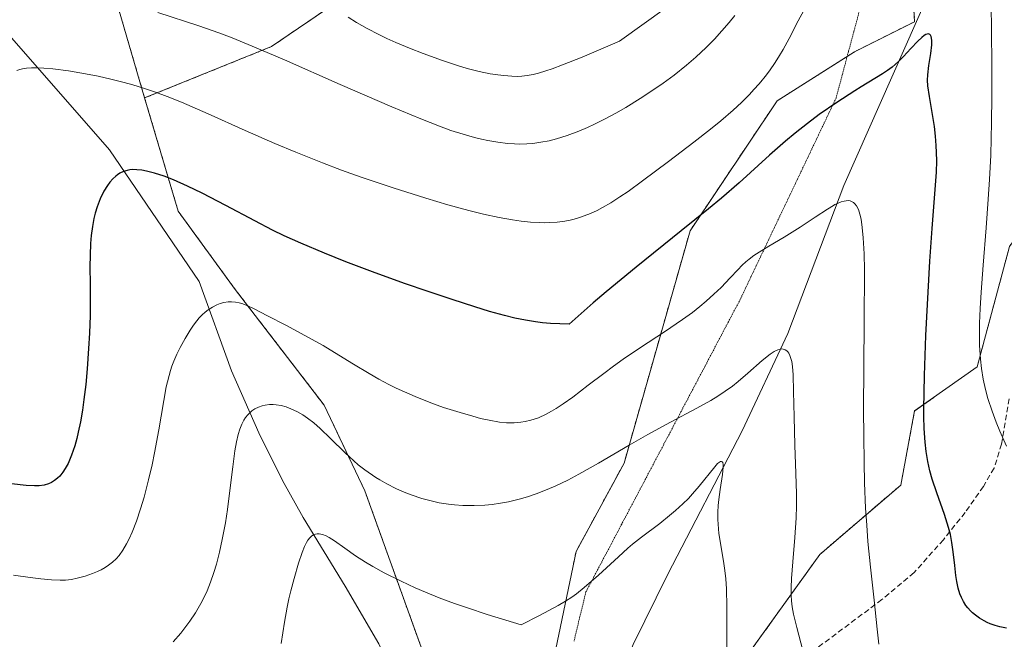
# Model space of a CAD drawing. Units: metres. Extents: x 635233 to 638703, y 4704299 to 4706680.
# Drawn here: x 637797 to 637978, y 4705514 to 4705628 of the extents above; entities that cross this region are included whole.
import ezdxf

# ---------------------------------------------------------------- set-up
doc = ezdxf.new("R2010")
doc.units = ezdxf.units.M
doc.header["$MEASUREMENT"] = 0
for name, pattern in [('TRAZOS', [0.75, 0.5, -0.25]), ('TRAZOS2', [0.375, 0.25, -0.125]), ('TRAZOSX2', [1.5, 1, -0.5])]:
    doc.linetypes.add(name, pattern=pattern)
for name, color, linetype, lineweight in [('Arbolado forestal', 92, 'TRAZOS', 0), ('Arbolado forestal CxS', 92, 'Continuous', 0), ('Corriente natural lineal', 142, 'Continuous', 13), ('Curva de nivel maestra', 36, 'Continuous', 30), ('Curva de nivel normal', 36, 'Continuous', 0), ('Matorral', 135, 'Continuous', 0), ('Matorral CxS', 135, 'Continuous', 0), ('Senda', 19, 'TRAZOSX2', 0), ('Vía pecuaria eje', 92, 'TRAZOS2', 0)]:
    doc.layers.add(name, color=color, linetype=linetype, lineweight=lineweight)

# ---------------------------------------------------------------- blocks, each defined once
blk = doc.blocks.new('*U167')
at = {"layer": 'Curva de nivel normal', "color": 36, "linetype": 'Continuous', "lineweight": 0}
for points in [[(637978.08, 4705549.64, 730), (637976.87, 4705552.35, 730), (637976.17, 4705554.04, 730), (637975.42, 4705556.05, 730), (637974.65, 4705558.38, 730), (637974.2, 4705560.05, 730), (637973.78, 4705561.96, 730), (637973.47, 4705563.88, 730), (637973.29, 4705565.61, 730), (637973.14, 4705568.11, 730), (637973.1, 4705570.31, 730), (637973.13, 4705572.21, 730), (637973.22, 4705574.93, 730), (637973.4, 4705577.89, 730), (637973.77, 4705582.88, 730), (637974.32, 4705589.75, 730), (637974.73, 4705595.02, 730), (637974.96, 4705598.6, 730), (637975.18, 4705603.07, 730), (637975.29, 4705606.15, 730), (637975.35, 4705609.11, 730), (637975.38, 4705613.85, 730), (637975.37, 4705619.91, 730), (637975.33, 4705625.75, 730), (637975.23, 4705631.02, 730)], [(637940.8, 4705629.7, 730), (637939.78, 4705627.77, 730), (637938.1, 4705624.52, 730), (637937.01, 4705622.52, 730), (637936.36, 4705621.42, 730), (637935.52, 4705620.12, 730), (637934.47, 4705618.62, 730), (637933.68, 4705617.56, 730), (637932.89, 4705616.58, 730), (637932.54, 4705616.16, 730), (637931.7, 4705615.2, 730), (637930.75, 4705614.19, 730), (637929.35, 4705612.78, 730), (637927.79, 4705611.34, 730), (637925.55, 4705609.4, 730), (637923.65, 4705607.85, 730), (637920.59, 4705605.47, 730), (637915.92, 4705601.93, 730), (637911.17, 4705598.39, 730), (637908.5, 4705596.45, 730), (637907, 4705595.42, 730), (637905.32, 4705594.36, 730), (637903.81, 4705593.47, 730), (637902.79, 4705592.93, 730), (637901.6, 4705592.39, 730), (637900.44, 4705591.92, 730), (637899.59, 4705591.63, 730), (637898.59, 4705591.34, 730), (637897.82, 4705591.15, 730), (637896.84, 4705590.98, 730), (637895.45, 4705590.8, 730), (637894.03, 4705590.7, 730), (637893.1, 4705590.68, 730), (637892.12, 4705590.7, 730), (637890.53, 4705590.81, 730), (637888.82, 4705590.98, 730), (637887.24, 4705591.21, 730), (637884.76, 4705591.65, 730), (637881.88, 4705592.27, 730), (637879.2, 4705592.93, 730), (637875.36, 4705593.98, 730), (637871.31, 4705595.17, 730), (637865.29, 4705597.08, 730), (637859.43, 4705599.06, 730), (637855.81, 4705600.35, 730), (637852.29, 4705601.68, 730), (637847.38, 4705603.64, 730), (637843.56, 4705605.25, 730), (637838.11, 4705607.65, 730), (637831.25, 4705610.72, 730), (637826.4, 4705612.81, 730), (637823.71, 4705613.89, 730), (637821.58, 4705614.67, 730), (637819.73, 4705615.29, 730), (637817.21, 4705616.06, 730), (637815.09, 4705616.65, 730), (637813.37, 4705617.07, 730), (637811.04, 4705617.59, 730), (637808.73, 4705618.05, 730), (637805.57, 4705618.57, 730), (637802.73, 4705618.95, 730), (637801.08, 4705619.1, 730), (637799.67, 4705619.17, 730), (637798.77, 4705619.16, 730), (637797.86, 4705619.09, 730), (637797.11, 4705618.98, 730), (637796.64, 4705618.86, 730), (637796.12, 4705618.67, 730)]]:
    blk.add_polyline3d(points, dxfattribs=at)
blk = doc.blocks.new('*U170')
at = {"layer": 'Curva de nivel normal', "color": 36, "linetype": 'Continuous', "lineweight": 0}
blk.add_polyline3d([(637954.59, 4705513.2, 720), (637954.28, 4705515.98, 720), (637953.74, 4705521.33, 720), (637953.09, 4705527.38, 720), (637952.61, 4705532.1, 720), (637952.37, 4705535.08, 720), (637952.18, 4705538.25, 720), (637951.99, 4705542.9, 720), (637951.89, 4705546.64, 720), (637951.83, 4705551.53, 720), (637951.81, 4705556.26, 720), (637951.92, 4705572.33, 720), (637951.95, 4705582.04, 720), (637951.89, 4705584.96, 720), (637951.74, 4705587.91, 720), (637951.56, 4705589.81, 720), (637951.34, 4705591.35, 720), (637951.14, 4705592.28, 720), (637950.85, 4705593.13, 720), (637950.5, 4705593.8, 720), (637950.22, 4705594.18, 720), (637949.97, 4705594.4, 720), (637949.6, 4705594.61, 720), (637949.34, 4705594.7, 720), (637948.98, 4705594.75, 720), (637948.59, 4705594.73, 720), (637948.23, 4705594.67, 720), (637947.66, 4705594.5, 720), (637946.99, 4705594.23, 720), (637946.53, 4705594.01, 720), (637946.27, 4705593.87, 720), (637945.16, 4705593.2, 720), (637942.87, 4705591.69, 720), (637940.12, 4705589.88, 720), (637937.17, 4705588.04, 720), (637934.4, 4705586.39, 720), (637932.61, 4705585.3, 720), (637931.62, 4705584.64, 720), (637930.75, 4705583.99, 720), (637930.15, 4705583.5, 720), (637929.5, 4705582.89, 720), (637928.68, 4705582.05, 720), (637927.25, 4705580.53, 720), (637925.6, 4705578.8, 720), (637924.29, 4705577.53, 720), (637922.84, 4705576.24, 720), (637921.71, 4705575.3, 720), (637920.31, 4705574.21, 720), (637918.47, 4705572.87, 720), (637915.18, 4705570.62, 720), (637910.8, 4705567.73, 720), (637907.62, 4705565.58, 720), (637905.8, 4705564.31, 720), (637904.01, 4705562.97, 720), (637901.18, 4705560.81, 720), (637898.33, 4705558.65, 720), (637896.55, 4705557.38, 720), (637895.27, 4705556.53, 720), (637894.43, 4705556.03, 720), (637893.4, 4705555.48, 720), (637891.99, 4705554.85, 720), (637890.6, 4705554.37, 720), (637889.59, 4705554.12, 720), (637888.77, 4705554, 720), (637887.53, 4705553.91, 720), (637886.13, 4705553.92, 720), (637884.83, 4705554.05, 720), (637882.97, 4705554.37, 720), (637881.33, 4705554.73, 720), (637879.92, 4705555.1, 720), (637877.61, 4705555.78, 720), (637874.58, 4705556.75, 720), (637872.23, 4705557.59, 720), (637869.34, 4705558.73, 720), (637867.37, 4705559.58, 720), (637865.82, 4705560.3, 720), (637864.48, 4705560.96, 720), (637862.68, 4705561.92, 720), (637860.87, 4705562.96, 720), (637858.02, 4705564.69, 720), (637854.52, 4705566.84, 720), (637852.41, 4705568.09, 720), (637849.59, 4705569.67, 720), (637845.68, 4705571.77, 720), (637842.09, 4705573.66, 720), (637839.87, 4705574.8, 720), (637838.69, 4705575.35, 720), (637837.67, 4705575.75, 720), (637837, 4705575.96, 720), (637836.28, 4705576.1, 720), (637835.58, 4705576.17, 720), (637834.98, 4705576.15, 720), (637834.16, 4705576.01, 720), (637833.46, 4705575.82, 720), (637832.88, 4705575.59, 720), (637832.05, 4705575.16, 720), (637831.25, 4705574.66, 720), (637830.73, 4705574.26, 720), (637830.17, 4705573.75, 720), (637829.64, 4705573.2, 720), (637829.19, 4705572.67, 720), (637828.59, 4705571.87, 720), (637827.98, 4705570.94, 720), (637827.07, 4705569.42, 720), (637826.13, 4705567.75, 720), (637825.52, 4705566.52, 720), (637824.95, 4705565.24, 720), (637824.59, 4705564.33, 720), (637824.32, 4705563.51, 720), (637823.53, 4705560.51, 720), (637822.18, 4705552.64, 720), (637821.43, 4705548.4, 720), (637820.97, 4705546.18, 720), (637820.32, 4705543.44, 720), (637819.49, 4705540.25, 720), (637818.84, 4705538.07, 720), (637818.08, 4705535.82, 720), (637817.3, 4705533.84, 720), (637816.74, 4705532.57, 720), (637816.28, 4705531.68, 720), (637815.59, 4705530.53, 720), (637814.88, 4705529.53, 720), (637814.35, 4705528.92, 720), (637813.69, 4705528.3, 720), (637812.95, 4705527.73, 720), (637812.35, 4705527.34, 720), (637811.57, 4705526.89, 720), (637810.93, 4705526.57, 720), (637810.03, 4705526.2, 720), (637808.67, 4705525.73, 720), (637807.19, 4705525.34, 720), (637806.13, 4705525.14, 720), (637805.04, 4705525.01, 720), (637804.05, 4705524.98, 720), (637802.49, 4705525.05, 720), (637800.48, 4705525.23, 720), (637798.53, 4705525.48, 720), (637795.47, 4705525.93, 720)], dxfattribs=at)
blk = doc.blocks.new('*U172')
at = {"layer": 'Curva de nivel normal', "color": 36, "linetype": 'Continuous', "lineweight": 0}
blk.add_polyline3d([(637940.6, 4705512.09, 715), (637939.53, 4705516.27, 715), (637938.92, 4705518.74, 715), (637938.67, 4705520.08, 715), (637938.54, 4705521.17, 715), (637938.48, 4705522.16, 715), (637938.47, 4705523.63, 715), (637938.55, 4705525.29, 715), (637938.8, 4705528.33, 715), (637939.18, 4705532.84, 715), (637939.39, 4705536.47, 715), (637939.46, 4705538.67, 715), (637939.46, 4705540.88, 715), (637939.36, 4705544.62, 715), (637939.17, 4705549.77, 715), (637939.01, 4705555, 715), (637938.94, 4705559.68, 715), (637938.85, 4705562.71, 715), (637938.73, 4705564.23, 715), (637938.58, 4705565.19, 715), (637938.45, 4705565.74, 715), (637938.26, 4705566.27, 715), (637938.04, 4705566.72, 715), (637937.88, 4705566.95, 715), (637937.7, 4705567.13, 715), (637937.38, 4705567.34, 715), (637937.02, 4705567.46, 715), (637936.74, 4705567.49, 715), (637936.48, 4705567.46, 715), (637936.04, 4705567.34, 715), (637935.34, 4705567.02, 715), (637934.62, 4705566.55, 715), (637933.15, 4705565.37, 715), (637930.51, 4705563.05, 715), (637928.74, 4705561.52, 715), (637927.67, 4705560.67, 715), (637926.37, 4705559.72, 715), (637925, 4705558.8, 715), (637923.72, 4705558.01, 715), (637921.14, 4705556.58, 715), (637916.3, 4705554.01, 715), (637912.12, 4705551.74, 715), (637908.72, 4705549.8, 715), (637903.08, 4705546.51, 715), (637899.45, 4705544.45, 715), (637897.39, 4705543.37, 715), (637895.08, 4705542.27, 715), (637892.99, 4705541.38, 715), (637891.6, 4705540.85, 715), (637890.01, 4705540.31, 715), (637888.48, 4705539.86, 715), (637887.5, 4705539.6, 715), (637886.53, 4705539.39, 715), (637885.01, 4705539.11, 715), (637883.47, 4705538.89, 715), (637882.14, 4705538.77, 715), (637880.18, 4705538.69, 715), (637878.09, 4705538.72, 715), (637876.59, 4705538.82, 715), (637875.44, 4705538.96, 715), (637873.78, 4705539.23, 715), (637872.03, 4705539.6, 715), (637870.55, 4705540.01, 715), (637868.61, 4705540.66, 715), (637867.03, 4705541.27, 715), (637865.8, 4705541.83, 715), (637864.13, 4705542.68, 715), (637862.82, 4705543.42, 715), (637862.09, 4705543.88, 715), (637860.1, 4705545.29, 715), (637858.89, 4705546.21, 715), (637856.49, 4705548.38, 715), (637853.78, 4705551.03, 715), (637851.85, 4705552.89, 715), (637850.68, 4705553.91, 715), (637849.55, 4705554.79, 715), (637848.71, 4705555.35, 715), (637847.7, 4705555.93, 715), (637846.49, 4705556.5, 715), (637845.63, 4705556.83, 715), (637844.67, 4705557.09, 715), (637843.81, 4705557.23, 715), (637843.24, 4705557.28, 715), (637842.57, 4705557.26, 715), (637841.75, 4705557.17, 715), (637841.19, 4705557.04, 715), (637840.51, 4705556.8, 715), (637839.88, 4705556.48, 715), (637839.29, 4705556.09, 715), (637839.05, 4705555.89, 715), (637838.55, 4705555.37, 715), (637838.13, 4705554.86, 715), (637837.84, 4705554.41, 715), (637837.44, 4705553.64, 715), (637837.07, 4705552.72, 715), (637836.8, 4705551.79, 715), (637836.48, 4705550.39, 715), (637836.21, 4705548.77, 715), (637835.83, 4705545.81, 715), (637835.29, 4705541.47, 715), (637834.82, 4705537.99, 715), (637834.44, 4705535.55, 715), (637833.87, 4705532.44, 715), (637833.38, 4705530.14, 715), (637832.81, 4705527.94, 715), (637832.34, 4705526.37, 715), (637831.71, 4705524.62, 715), (637831.07, 4705523.05, 715), (637830.59, 4705522, 715), (637829.93, 4705520.72, 715), (637828.93, 4705519, 715), (637827.93, 4705517.46, 715), (637827.2, 4705516.45, 715), (637826.23, 4705515.23, 715), (637824.83, 4705513.65, 715)], dxfattribs=at)
blk = doc.blocks.new('*U184')
at = {"layer": 'Curva de nivel normal', "color": 36, "linetype": 'Continuous', "lineweight": 0}
blk.add_polyline3d([(637926.63, 4705512.12, 710), (637926.63, 4705515.51, 710), (637926.66, 4705520.07, 710), (637926.59, 4705523.39, 710), (637926.47, 4705525.24, 710), (637926.29, 4705526.79, 710), (637926.04, 4705528.49, 710), (637925.2, 4705533.57, 710), (637924.99, 4705536.15, 710), (637925, 4705537.46, 710), (637925.07, 4705538.71, 710), (637925.18, 4705539.79, 710), (637925.45, 4705541.66, 710), (637925.86, 4705544.39, 710), (637926, 4705545.74, 710), (637925.98, 4705546.25, 710), (637925.89, 4705546.6, 710), (637925.8, 4705546.73, 710), (637925.66, 4705546.79, 710), (637925.49, 4705546.77, 710), (637925.3, 4705546.68, 710), (637924.96, 4705546.42, 710), (637924.42, 4705545.83, 710), (637921.54, 4705542.24, 710), (637920.35, 4705540.84, 710), (637919.59, 4705540.02, 710), (637918.55, 4705539, 710), (637917.2, 4705537.78, 710), (637916.13, 4705536.87, 710), (637914.31, 4705535.43, 710), (637910.95, 4705532.89, 710), (637909.31, 4705531.62, 710), (637908.46, 4705530.89, 710), (637906.71, 4705529.29, 710), (637903.04, 4705525.93, 710), (637900.43, 4705523.64, 710), (637899.02, 4705522.5, 710), (637898.15, 4705521.87, 710), (637897, 4705521.13, 710), (637895.63, 4705520.34, 710), (637892.19, 4705518.49, 710), (637888.86, 4705516.77, 710), (637882.58, 4705518.69, 710), (637878.98, 4705519.88, 710), (637876.59, 4705520.72, 710), (637873.75, 4705521.77, 710), (637871.23, 4705522.78, 710), (637869.34, 4705523.59, 710), (637866.75, 4705524.8, 710), (637863.62, 4705526.36, 710), (637861.57, 4705527.47, 710), (637860.18, 4705528.3, 710), (637858.37, 4705529.48, 710), (637856.41, 4705530.86, 710), (637854.53, 4705532.2, 710), (637853.51, 4705532.86, 710), (637852.98, 4705533.15, 710), (637852.31, 4705533.4, 710), (637851.7, 4705533.52, 710), (637851.3, 4705533.53, 710), (637851.01, 4705533.47, 710), (637850.65, 4705533.33, 710), (637850.36, 4705533.14, 710), (637849.99, 4705532.79, 710), (637849.63, 4705532.36, 710), (637849.36, 4705531.92, 710), (637848.99, 4705531.18, 710), (637848.55, 4705530.1, 710), (637847.89, 4705528.1, 710), (637847.07, 4705525.29, 710), (637846.47, 4705523.01, 710), (637846.13, 4705521.56, 710), (637845.81, 4705520.02, 710), (637845.32, 4705517.26, 710), (637844.68, 4705513.32, 710)], dxfattribs=at)
blk = doc.blocks.new('*U190')
at = {"layer": 'Curva de nivel normal', "color": 36, "linetype": 'Continuous', "lineweight": 0}
blk.add_polyline3d([(637924.21, 4705636.46, 740), (637906.89, 4705624.03, 740), (637900.02, 4705621.09, 740), (637896.45, 4705619.68, 740), (637894.54, 4705618.97, 740), (637893.36, 4705618.58, 740), (637892, 4705618.18, 740), (637891.05, 4705617.94, 740), (637889.95, 4705617.73, 740), (637888.97, 4705617.61, 740), (637888.21, 4705617.58, 740), (637887.09, 4705617.61, 740), (637885.64, 4705617.72, 740), (637884.56, 4705617.84, 740), (637883.16, 4705618.06, 740), (637881.09, 4705618.49, 740), (637878.9, 4705619.05, 740), (637877.14, 4705619.56, 740), (637874.35, 4705620.49, 740), (637870.83, 4705621.77, 740), (637868.3, 4705622.76, 740), (637865.77, 4705623.83, 740), (637864.14, 4705624.56, 740), (637862.65, 4705625.28, 740), (637860.52, 4705626.38, 740), (637858.54, 4705627.49, 740), (637856.99, 4705628.44, 740)], dxfattribs=at)
blk = doc.blocks.new('*U197')
at = {"layer": 'Curva de nivel normal', "color": 36, "linetype": 'Continuous', "lineweight": 0}
blk.add_polyline3d([(637928.14, 4705628.77, 735), (637927.08, 4705627.47, 735), (637924.41, 4705624.44, 735), (637922.85, 4705622.89, 735), (637920.97, 4705621.11, 735), (637919.23, 4705619.61, 735), (637916.96, 4705617.82, 735), (637914.96, 4705616.35, 735), (637913.25, 4705615.16, 735), (637910.69, 4705613.5, 735), (637908.06, 4705611.88, 735), (637906.23, 4705610.83, 735), (637904.17, 4705609.71, 735), (637902.29, 4705608.77, 735), (637901.02, 4705608.17, 735), (637899.45, 4705607.5, 735), (637897.29, 4705606.7, 735), (637895.33, 4705606.09, 735), (637894, 4705605.76, 735), (637892.47, 4705605.48, 735), (637890.95, 4705605.27, 735), (637889.86, 4705605.19, 735), (637888.56, 4705605.15, 735), (637887.58, 4705605.17, 735), (637886.33, 4705605.25, 735), (637884.54, 4705605.46, 735), (637882.73, 4705605.77, 735), (637881.52, 4705606.02, 735), (637880.26, 4705606.34, 735), (637878.18, 4705606.94, 735), (637875.93, 4705607.66, 735), (637873.8, 4705608.42, 735), (637870.37, 4705609.75, 735), (637865.08, 4705611.96, 735), (637855.55, 4705616.11, 735), (637845.31, 4705620.61, 735), (637839.38, 4705623.15, 735), (637835.68, 4705624.66, 735), (637833.23, 4705625.58, 735), (637829.54, 4705626.87, 735), (637822, 4705629.34, 735)], dxfattribs=at)
blk = doc.blocks.new('*U215')
at = {"layer": 'Curva de nivel maestra', "color": 36, "linetype": 'Continuous', "lineweight": 30}
blk.add_polyline3d([(637978.06, 4705516.15, 725), (637976.87, 4705516.41, 725), (637975.97, 4705516.67, 725), (637975.1, 4705516.98, 725), (637974.54, 4705517.22, 725), (637973.97, 4705517.5, 725), (637973.14, 4705518, 725), (637972.35, 4705518.55, 725), (637971.83, 4705518.99, 725), (637971.45, 4705519.36, 725), (637970.99, 4705519.88, 725), (637970.62, 4705520.35, 725), (637970.19, 4705521.05, 725), (637969.8, 4705521.79, 725), (637969.52, 4705522.47, 725), (637969.19, 4705523.52, 725), (637968.93, 4705524.72, 725), (637968.76, 4705525.85, 725), (637968.56, 4705527.71, 725), (637968.3, 4705530.2, 725), (637968.05, 4705531.94, 725), (637967.77, 4705533.37, 725), (637967.44, 4705534.65, 725), (637966.69, 4705537.03, 725), (637965.28, 4705541.04, 725), (637964.43, 4705543.58, 725), (637964.01, 4705545.07, 725), (637963.62, 4705546.81, 725), (637963.31, 4705548.63, 725), (637963.11, 4705550.33, 725), (637962.94, 4705552.86, 725), (637962.87, 4705555.07, 725), (637962.86, 4705556.44, 725), (637963.01, 4705562.61, 725), (637963.25, 4705569.98, 725), (637963.99, 4705583.63, 725), (637964.42, 4705589.6, 725), (637964.92, 4705595.99, 725), (637965.18, 4705599.99, 725), (637965.24, 4705602.03, 725), (637965.23, 4705603.56, 725), (637965.17, 4705604.86, 725), (637965.04, 4705606.61, 725), (637964.83, 4705608.34, 725), (637964.42, 4705610.91, 725), (637963.89, 4705613.91, 725), (637963.62, 4705615.86, 725), (637963.56, 4705616.9, 725), (637963.6, 4705617.89, 725), (637963.81, 4705619.56, 725), (637964.16, 4705621.8, 725), (637964.35, 4705623.37, 725), (637964.36, 4705624.16, 725), (637964.3, 4705624.63, 725), (637964.23, 4705624.9, 725), (637964.11, 4705625.13, 725), (637963.96, 4705625.28, 725), (637963.85, 4705625.35, 725), (637963.72, 4705625.37, 725), (637963.49, 4705625.34, 725), (637963.22, 4705625.25, 725), (637962.95, 4705625.09, 725), (637962.49, 4705624.74, 725), (637961.77, 4705624.05, 725), (637960.5, 4705622.68, 725), (637959.16, 4705621.24, 725), (637958.3, 4705620.37, 725), (637957.62, 4705619.74, 725), (637957.03, 4705619.26, 725), (637956.2, 4705618.64, 725), (637955.29, 4705618.05, 725), (637951.38, 4705615.65, 725), (637950.19, 4705614.9, 725), (637946.89, 4705612.76, 725), (637943.66, 4705610.56, 725), (637941.46, 4705608.93, 725), (637939.2, 4705607.14, 725), (637937.45, 4705605.67, 725), (637934.5, 4705603.07, 725), (637928.91, 4705598.02, 725), (637925.7, 4705595.2, 725), (637923.28, 4705593.21, 725), (637918.26, 4705589.19, 725), (637909.97, 4705582.51, 725), (637904.45, 4705578, 725), (637902.06, 4705575.98, 725), (637897.63, 4705572.04, 725), (637894.24, 4705572.17, 725), (637892.76, 4705572.29, 725), (637891.48, 4705572.44, 725), (637889.62, 4705572.75, 725), (637887.65, 4705573.16, 725), (637885.78, 4705573.62, 725), (637883.02, 4705574.39, 725), (637880.32, 4705575.21, 725), (637876.12, 4705576.56, 725), (637871.57, 4705578.08, 725), (637867.56, 4705579.47, 725), (637861.97, 4705581.49, 725), (637856.59, 4705583.51, 725), (637852.69, 4705585.07, 725), (637848.31, 4705586.92, 725), (637845.23, 4705588.3, 725), (637843.13, 4705589.32, 725), (637839.86, 4705591, 725), (637834.53, 4705593.86, 725), (637830.19, 4705596.12, 725), (637827.47, 4705597.42, 725), (637824.91, 4705598.54, 725), (637823.17, 4705599.22, 725), (637821.4, 4705599.8, 725), (637819.95, 4705600.18, 725), (637819.07, 4705600.34, 725), (637818.15, 4705600.43, 725), (637817.34, 4705600.44, 725), (637816.85, 4705600.4, 725), (637816.39, 4705600.31, 725), (637815.72, 4705600.09, 725), (637815.06, 4705599.79, 725), (637814.61, 4705599.51, 725), (637814.27, 4705599.24, 725), (637813.76, 4705598.76, 725), (637813.22, 4705598.16, 725), (637812.76, 4705597.54, 725), (637812.11, 4705596.48, 725), (637811.43, 4705595.07, 725), (637810.86, 4705593.59, 725), (637810.51, 4705592.45, 725), (637810.27, 4705591.48, 725), (637809.99, 4705590, 725), (637809.76, 4705588.34, 725), (637809.64, 4705586.84, 725), (637809.56, 4705584.75, 725), (637809.54, 4705582.59, 725), (637809.58, 4705579.38, 725), (637809.59, 4705576.13, 725), (637809.56, 4705573.65, 725), (637809.45, 4705570.36, 725), (637809.3, 4705567.55, 725), (637809.03, 4705563.81, 725), (637808.76, 4705560.96, 725), (637808.42, 4705558.18, 725), (637808.14, 4705556.21, 725), (637807.77, 4705554.07, 725), (637807.39, 4705552.21, 725), (637807.11, 4705551.03, 725), (637806.73, 4705549.67, 725), (637806.15, 4705547.96, 725), (637805.51, 4705546.46, 725), (637805.01, 4705545.51, 725), (637804.58, 4705544.86, 725), (637803.98, 4705544.12, 725), (637803.57, 4705543.71, 725), (637803.03, 4705543.28, 725), (637802.45, 4705542.92, 725), (637801.93, 4705542.69, 725), (637801.12, 4705542.46, 725), (637800.21, 4705542.32, 725), (637799.37, 4705542.3, 725), (637797.83, 4705542.41, 725), (637795.1, 4705542.7, 725)], dxfattribs=at)

msp = doc.modelspace()

# ---------------------------------------------------------------- linework, layer by layer
at = {"layer": 'Arbolado forestal', "color": 92, "linetype": 'TRAZOS', "lineweight": 0}
for points in [[(637819.59, 4705613.62, 729.13), (637842.9, 4705623.05, 735.04), (637866.06, 4705638.82, 744.35), (637884.27, 4705648.76, 750.31), (637891.66, 4705659.73, 753.36), (637893.33, 4705670.57, 756.9), (637892.92, 4705688.99, 762.52), (637891.9, 4705706.76, 767.94), (637894.81, 4705718.9, 771.74), (637900.91, 4705730.48, 773.66), (637908.33, 4705740.17, 774.08), (637920.26, 4705746.8, 768.77), (637927.65, 4705757.13, 765.58), (637943.31, 4705771.14, 760.54), (637955.87, 4705798.61, 763.54)], [(637892.63, 4705483.49, 701.11), (637893.01, 4705490.88, 703.12), (637893.76, 4705505.35, 706.78), (637898.93, 4705530.25, 711.65), (637907.76, 4705546.51, 714.07), (637919.89, 4705589.19, 724.45), (637935.88, 4705613.06, 727.06), (637948.79, 4705621.25, 727.07), (637950.12, 4705622.1, 727.32), (637961.18, 4705627.63, 725.59), (637959.81, 4705652.36, 733.78), (637961.82, 4705670.47, 738.81), (637961.93, 4705671.48, 739.13), (637958.61, 4705706.99, 748.1), (637954.26, 4705731.67, 754.4), (637945.86, 4705754.53, 759.22)], [(638118.73, 4705736.38, 793.85), (638094.63, 4705722.82, 786.17), (638089.13, 4705711.8, 782.5), (638087.29, 4705706.3, 781.19), (638089.13, 4705697.12, 780.78), (638079.95, 4705664.07, 773.05), (638068.49, 4705650.97, 768.2), (638067.11, 4705649.38, 767.73), (638063.89, 4705646.52, 766.7), (638050.59, 4705634.7, 762.35), (638023.91, 4705626.48, 754.64), (637992.6, 4705605.44, 739.27), (637978.64, 4705586.33, 733.02), (637972.68, 4705564.18, 729.88), (637961.18, 4705556.09, 724.25), (637958.63, 4705542.47, 723.37), (637943.73, 4705529.69, 716.92), (637928.63, 4705508.68, 710.96), (637916.23, 4705479.57, 703.69)], [(637667.27, 4705616.34, 741.18), (637678.28, 4705592.48, 734.9), (637701, 4705574.1, 732.02), (637714.92, 4705576.96, 735.05), (637726.26, 4705581.02, 737.23), (637735, 4705588.21, 739.78), (637742.44, 4705596.64, 742.64), (637747.22, 4705610.73, 746.2), (637752.01, 4705624.18, 744.09), (637765.08, 4705636.55, 739.65), (637778.93, 4705642.58, 736.42), (637783.49, 4705642.68, 736.17), (637792.27, 4705642.88, 736.1), (637798.58, 4705640.63, 736.54), (637805.71, 4705638.1, 736.6), (637814.79, 4705630.04, 734.86), (637819.59, 4705613.62, 729.13)], [(637819.59, 4705613.62, 729.13), (637825.77, 4705592.79, 723.03), (637836.25, 4705578.41, 719.96), (637852.6, 4705557.17, 716.02), (637860.09, 4705541.4, 713.96), (637870.74, 4705511.83, 706.56), (637876.26, 4705493.28, 702.38), (637873.95, 4705488.29, 701.82), (637867.74, 4705474.9, 699.24)]]:
    msp.add_polyline3d(points, dxfattribs=at)
at = {"layer": 'Arbolado forestal CxS', "color": 92, "linetype": 'Continuous', "lineweight": 0}
for points in [[(637978.64, 4705586.33, 733.02), (637972.68, 4705564.18, 729.88), (637961.18, 4705556.09, 724.25), (637958.63, 4705542.47, 723.37), (637943.73, 4705529.69, 716.92), (637928.63, 4705508.68, 710.96), (637916.23, 4705479.57, 703.69), (637910.76, 4705483.49, 703.47), (637910.48, 4705483.55, 703.43), (637899.27, 4705485.78, 702.25), (637892.63, 4705483.49, 701.11), (637893.76, 4705505.35, 706.78), (637898.93, 4705530.25, 711.65), (637907.76, 4705546.51, 714.07), (637919.89, 4705589.19, 724.45), (637935.88, 4705613.06, 727.06), (637950.12, 4705622.1, 727.32), (637961.19, 4705627.63, 725.59), (637959.81, 4705652.36, 733.78), (637961.93, 4705671.48, 739.13), (637958.61, 4705706.99, 748.1), (637954.26, 4705731.67, 754.4), (637945.86, 4705754.53, 759.22)], [(637866.06, 4705638.82, 744.35), (637842.9, 4705623.05, 735.04), (637819.59, 4705613.62, 729.13), (637814.79, 4705630.04, 734.86)], [(637814.79, 4705630.04, 734.86), (637819.59, 4705613.62, 729.13), (637825.77, 4705592.79, 723.03), (637836.25, 4705578.41, 719.96), (637852.6, 4705557.17, 716.02), (637860.09, 4705541.4, 713.96), (637870.74, 4705511.83, 706.56), (637876.26, 4705493.28, 702.38), (637867.74, 4705474.9, 699.24), (637860.35, 4705463.93, 697.83), (637852.99, 4705451.69, 695.7), (637846.66, 4705450.91, 695.31), (637834.59, 4705450.64, 696.39), (637823.89, 4705445.95, 694.11), (637817.03, 4705440.08, 692.03), (637813.33, 4705434.91, 690.37), (637809.7, 4705426.57, 688.64), (637799.68, 4705419.99, 687.32)]]:
    msp.add_polyline3d(points, dxfattribs=at)
at = {"layer": 'Corriente natural lineal', "color": 142, "linetype": 'Continuous', "lineweight": 13}
for points in [[(637720.4, 4705744.2, 763.87), (637730.14, 4705729.61, 759.46), (637739.2, 4705715.27, 754.11), (637745.82, 4705699.55, 750.99), (637757.37, 4705681.95, 746.01), (637768.67, 4705666.64, 741.61), (637793.46, 4705626.55, 731.32), (637813.11, 4705604.1, 725.58), (637829.63, 4705579.88, 720.73), (637835.55, 4705563.49, 717.06), (637840.6, 4705552.04, 713.66), (637844.97, 4705543.28, 712.75), (637848.75, 4705536.52, 710.82), (637856.46, 4705523.86, 707.67), (637862.68, 4705513.26, 705.89), (637867.02, 4705504.36, 703.7), (637872.87, 4705490.6, 702.04), (637877.08, 4705481.58, 700.06), (637881.17, 4705474.48, 699.35), (637891.83, 4705458.13, 698)], [(637994.73, 4705733.86, 747.97), (637993.43, 4705727.21, 746.82), (637985.17, 4705702.44, 742.7), (637984.31, 4705697.61, 741.74), (637983.82, 4705682.59, 737.56), (637983.15, 4705677.73, 736.72), (637981.83, 4705673.52, 735.48), (637948.17, 4705597.51, 720.47), (637937.88, 4705570.31, 714.75), (637929.49, 4705552.44, 711.59), (637915.83, 4705526.11, 707.11), (637909.44, 4705513.15, 705.19), (637907.57, 4705508.56, 704.05), (637904.38, 4705499.08, 703.65), (637902.46, 4705494.5, 702.88), (637900.69, 4705491.34, 702.59), (637897.64, 4705487.05, 702.33), (637889.66, 4705479.62, 700.19), (637887.24, 4705475.96, 699.86), (637887.83, 4705471.05, 699.66), (637891.83, 4705458.13, 698)]]:
    msp.add_polyline3d(points, dxfattribs=at)
at = {"layer": 'Matorral', "color": 135, "linetype": 'Continuous', "lineweight": 0}
for points in [[(637819.59, 4705613.62, 729.13), (637842.9, 4705623.05, 735.04), (637866.06, 4705638.82, 744.35), (637884.27, 4705648.76, 750.31), (637891.66, 4705659.73, 753.36), (637893.33, 4705670.57, 756.9), (637892.92, 4705688.99, 762.52), (637891.9, 4705706.76, 767.94), (637894.81, 4705718.9, 771.74), (637900.91, 4705730.48, 773.66), (637908.33, 4705740.17, 774.08), (637920.26, 4705746.8, 768.77), (637927.65, 4705757.13, 765.58), (637943.31, 4705771.14, 760.54), (637955.87, 4705798.61, 763.54)], [(637892.63, 4705483.49, 701.11), (637893.01, 4705490.88, 703.12), (637893.76, 4705505.35, 706.78), (637898.93, 4705530.25, 711.65), (637907.76, 4705546.51, 714.07), (637919.89, 4705589.19, 724.45), (637935.88, 4705613.06, 727.06), (637948.79, 4705621.25, 727.07), (637950.12, 4705622.1, 727.32), (637961.18, 4705627.63, 725.59), (637959.81, 4705652.36, 733.78), (637961.82, 4705670.47, 738.81), (637961.93, 4705671.48, 739.13), (637958.61, 4705706.99, 748.1), (637954.26, 4705731.67, 754.4), (637945.86, 4705754.53, 759.22)], [(638118.73, 4705736.38, 793.85), (638094.63, 4705722.82, 786.17), (638089.13, 4705711.8, 782.5), (638087.29, 4705706.3, 781.19), (638089.13, 4705697.12, 780.78), (638079.95, 4705664.07, 773.05), (638068.49, 4705650.97, 768.2), (638067.11, 4705649.38, 767.73), (638063.89, 4705646.52, 766.7), (638050.59, 4705634.7, 762.35), (638023.91, 4705626.48, 754.64), (637992.6, 4705605.44, 739.27), (637978.64, 4705586.33, 733.02), (637972.68, 4705564.18, 729.88), (637961.18, 4705556.09, 724.25), (637958.63, 4705542.47, 723.37), (637943.73, 4705529.69, 716.92), (637928.63, 4705508.68, 710.96), (637916.23, 4705479.57, 703.69)], [(637819.59, 4705613.62, 729.13), (637825.77, 4705592.79, 723.03), (637836.25, 4705578.41, 719.96), (637852.6, 4705557.17, 716.02), (637860.09, 4705541.4, 713.96), (637870.74, 4705511.83, 706.56), (637876.26, 4705493.28, 702.38), (637873.95, 4705488.29, 701.82), (637867.74, 4705474.9, 699.24)]]:
    msp.add_polyline3d(points, dxfattribs=at)
at = {"layer": 'Matorral CxS', "color": 135, "linetype": 'Continuous', "lineweight": 0}
for points in [[(637959.81, 4705652.36, 733.78), (637961.19, 4705627.63, 725.59), (637950.12, 4705622.1, 727.32), (637935.88, 4705613.06, 727.06), (637919.89, 4705589.19, 724.45), (637907.76, 4705546.51, 714.07), (637898.93, 4705530.25, 711.65), (637893.76, 4705505.35, 706.78), (637892.63, 4705483.49, 701.11), (637867.74, 4705474.9, 699.24), (637876.26, 4705493.28, 702.38), (637870.74, 4705511.83, 706.56), (637860.09, 4705541.4, 713.96), (637852.6, 4705557.17, 716.02), (637836.25, 4705578.41, 719.96), (637825.77, 4705592.79, 723.03), (637819.59, 4705613.62, 729.13), (637842.9, 4705623.05, 735.04), (637866.06, 4705638.82, 744.35)], [(637984.35, 4705459.73, 706.48), (637969.7, 4705441.97, 703.95), (637967.14, 4705465.39, 705.76), (637934.37, 4705463.69, 703.18), (637923.74, 4705471.07, 703.31), (637918.5, 4705477.95, 703.66), (637916.23, 4705479.57, 703.69), (637928.63, 4705508.68, 710.96), (637943.73, 4705529.69, 716.92), (637958.63, 4705542.47, 723.37), (637961.18, 4705556.09, 724.25), (637972.68, 4705564.18, 729.88), (637978.64, 4705586.33, 733.02)]]:
    msp.add_polyline3d(points, dxfattribs=at)
at = {"layer": 'Senda', "color": 19, "linetype": 'TRAZOSX2', "lineweight": 0}
msp.add_polyline3d([(637978.58, 4705558.34, 731.25), (637977.16, 4705550, 729.17), (637975.79, 4705545.57, 727.94), (637973.83, 4705542.23, 727.12), (637970.47, 4705537.44, 725.66), (637966.48, 4705532.42, 723.99), (637961.08, 4705526.37, 721.67), (637955.14, 4705521.41, 719.96), (637940.46, 4705510.42, 714.32), (637935.66, 4705506.55, 712.66), (637931.41, 4705501.38, 710.72), (637927.59, 4705495.53, 708.72), (637925.51, 4705491.63, 707.57), (637923.5, 4705486.12, 706.22), (637919.07, 4705475.99, 703.4)], dxfattribs=at)
at = {"layer": 'Vía pecuaria eje', "color": 92, "linetype": 'TRAZOS2', "lineweight": 0}
msp.add_polyline3d([(637951.34, 4705630.76, 728.59), (637950.19, 4705626.46, 727.92), (637949.03, 4705622.16, 727.29), (637947.88, 4705617.86, 726.34), (637946.73, 4705613.56, 725.62), (637944.77, 4705609.46, 723.8), (637942.82, 4705605.35, 722.46), (637940.86, 4705601.25, 721.9), (637938.91, 4705597.14, 722.05), (637936.95, 4705593.04, 721.53), (637934.99, 4705588.93, 720.41), (637933.04, 4705584.83, 719.56), (637931.08, 4705580.72, 718.91), (637929.13, 4705576.61, 718.59), (637926.94, 4705572.48, 717.93), (637924.76, 4705568.34, 717.16), (637922.58, 4705564.2, 716.45), (637920.39, 4705560.06, 715.72), (637918.21, 4705555.92, 715.02), (637916.03, 4705551.78, 714.19), (637913.84, 4705547.65, 713.58), (637911.66, 4705543.51, 712.94), (637909.48, 4705539.37, 712.43), (637907.29, 4705535.23, 711.32), (637905.11, 4705531.09, 710.74), (637902.92, 4705526.96, 710.54), (637900.74, 4705522.82, 709.97), (637899.64, 4705518.28, 708.87), (637898.55, 4705513.75, 708.24)], dxfattribs=at)

# ---------------------------------------------------------------- block references
at = {"layer": 'Curva de nivel maestra', "color": 36, "linetype": 'Continuous', "lineweight": 30}
msp.add_blockref('*U215', (0, 0), dxfattribs=at)
at = {"layer": 'Curva de nivel normal', "color": 36, "linetype": 'Continuous', "lineweight": 0}
for name in ['*U184', '*U172', '*U170', '*U167', '*U197', '*U190']:
    msp.add_blockref(name, (0, 0), dxfattribs=at)

doc.saveas('drawing.dxf')
